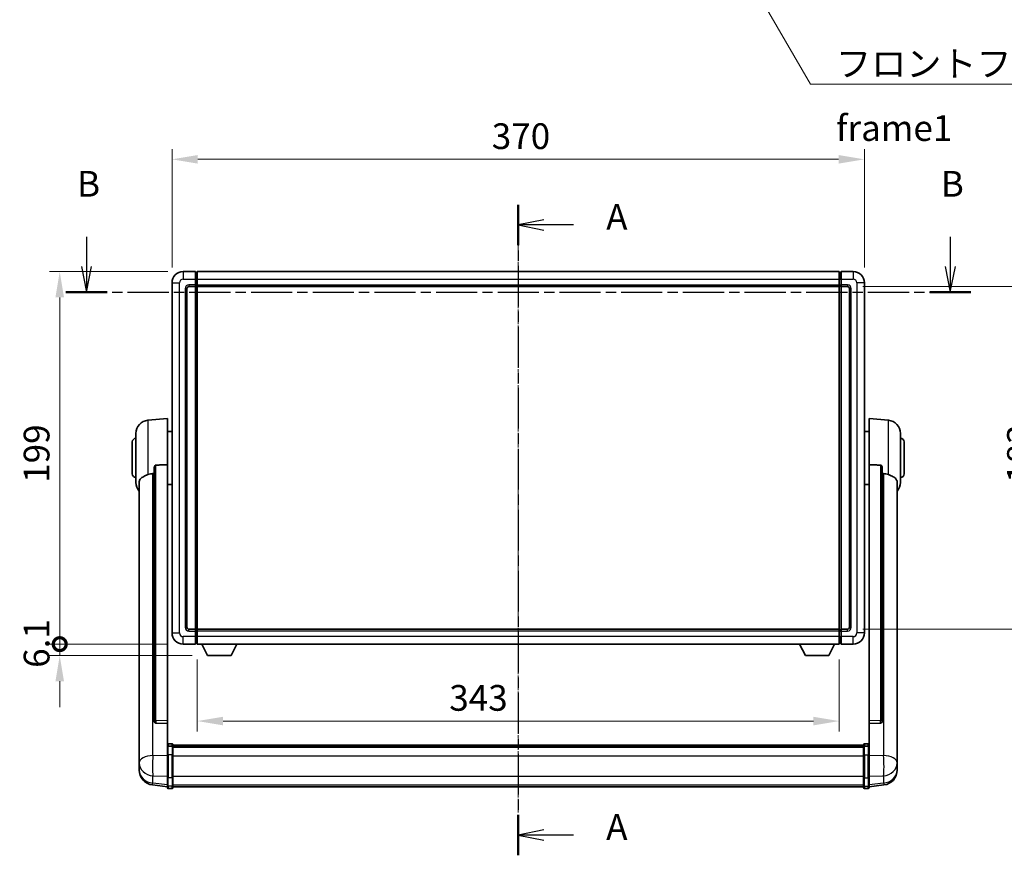
# Model space of a CAD drawing. Units: millimetres. Extents: x 11 to 12202, y 7 to 1693.
# Drawn here: x 2912 to 3438, y 542 to 989 of the extents above; entities that cross this region are included whole.
import ezdxf

# ---------------------------------------------------------------- set-up
doc = ezdxf.new("R2010")
doc.units = ezdxf.units.MM
doc.linetypes.add('CHAIN', pattern=[0.3543, 0.2362, -0.0295, 0.0591, -0.0295])
doc.layers.add('Centerline (ISO)', color=7, linetype='Continuous', lineweight=18, true_color=0x80ffff)
for name, color, linetype, lineweight in [('Dimension (ISO)', 7, 'Continuous', 18), ('Dimension (ISO) @ 1', 7, 'Continuous', 18), ('Section Line (ISO)', 7, 'CHAIN', 25), ('Symbol (ISO)', 7, 'Continuous', 18), ('Symbol (ISO) @ 1', 7, 'Continuous', 18), ('Visible (ISO)', 7, 'Continuous', 35), ('Visible Narrow (ISO)', 7, 'Continuous', 25)]:
    doc.layers.add(name, color=color, linetype=linetype, lineweight=lineweight)
doc.styles.add('Note Text (TK)', font='MS PGothic.ttf')
doc.dimstyles.new('Default - Method 1b (TK)', dxfattribs={"dimscale": 6, "dimtxt": 2.5, "dimasz": 2.5, "dimexe": 1, "dimexo": 1.5, "dimgap": 1, "dimtad": 1, "dimtoh": 1, "dimrnd": 1e-08, "dimdsep": 46, "dimtxsty": 'Note Text (TK)', "dimcen": 0.09, "dimdle": 5, "dimclrd": 100, "dimclre": 100, "dimclrt": 7, "dimadec": 1, "dimazin": 1, "dimtfac": 1, "dimtmove": 0, "dimatfit": 3, "dimfxl": 0, "dimtolj": 1, "dimlwd": -1, "dimlwe": -1, "dimarcsym": 0})
doc.dimstyles.new('Default - Method 1b (TK)$7', dxfattribs={"dimscale": 6, "dimtxt": 2.5, "dimasz": 2.5, "dimexe": 1, "dimexo": 1.5, "dimgap": 1, "dimtad": 1, "dimtoh": 1, "dimrnd": 1e-08, "dimdsep": 46, "dimtxsty": 'Note Text (TK)', "dimcen": 0.09, "dimdle": 5, "dimclrd": 256, "dimclre": 100, "dimclrt": 7, "dimadec": 1, "dimazin": 1, "dimtfac": 1, "dimtmove": 0, "dimatfit": 3, "dimfxl": 0, "dimtolj": 1, "dimlwd": -1, "dimlwe": -1, "dimarcsym": 0})

# ---------------------------------------------------------------- blocks, each defined once
blk = doc.blocks.new('2dTransSection0')
at = {"layer": 'Section Line (ISO)', "linetype": 'CHAIN', "ltscale": 16.725449}
blk.add_line((162.01, 168.594), (162.01, 105.41), dxfattribs=at)
at = {"layer": 'Section Line (ISO)', "linetype": 'Continuous', "lineweight": 50}
for p, q in [((162.01, 168.594), (162.01, 164.668)), ((162.01, 109.336), (162.01, 105.41))]:
    blk.add_line(p, q, dxfattribs=at)
at = {"layer": 'Section Line (ISO)', "linetype": 'Continuous'}
for p, q in [((164.51, 167.131), (162.01, 166.631)), ((164.51, 166.631), (162.01, 166.631)), ((162.01, 166.631), (164.51, 166.131)), ((167.382, 166.631), (164.51, 166.631)), ((164.51, 107.873), (162.01, 107.373)), ((164.51, 107.373), (162.01, 107.373)), ((162.01, 107.373), (164.51, 106.873)), ((167.382, 107.373), (164.51, 107.373))]:
    blk.add_line(p, q, dxfattribs=at)
at = {"layer": 'Section Line (ISO)', "char_height": 2.5, "attachment_point": 7, "style": 'Note Text (TK)'}
for insert in [(170.558, 165.388), (170.558, 106.13)]:
    blk.add_mtext('A', dxfattribs=dict(at, insert=insert))
blk = doc.blocks.new('2dTransSection1')
at = {"layer": 'Section Line (ISO)', "linetype": 'Continuous'}
for p, q in [((120.066, 165.485), (120.066, 162.601)), ((203.986, 165.485), (203.986, 162.601)), ((119.566, 162.601), (120.066, 160.101)), ((120.066, 162.601), (120.066, 160.101)), ((120.066, 160.101), (120.566, 162.601)), ((203.486, 162.601), (203.986, 160.101)), ((203.986, 162.601), (203.986, 160.101)), ((203.986, 160.101), (204.486, 162.601))]:
    blk.add_line(p, q, dxfattribs=at)
at = {"layer": 'Section Line (ISO)', "linetype": 'CHAIN', "ltscale": 16.918743}
blk.add_line((118.068, 160.101), (205.983, 160.101), dxfattribs=at)
at = {"layer": 'Section Line (ISO)', "linetype": 'Continuous', "lineweight": 50}
for p, q in [((118.068, 160.101), (122.063, 160.101)), ((201.989, 160.101), (205.983, 160.101))]:
    blk.add_line(p, q, dxfattribs=at)
at = {"layer": 'Section Line (ISO)', "char_height": 2.5, "attachment_point": 7, "style": 'Note Text (TK)'}
for insert in [(119.146, 168.601), (203.066, 168.601)]:
    blk.add_mtext('B', dxfattribs=dict(at, insert=insert))
blk = doc.blocks.new('*D46')
at = {"layer": 'Defpoints', "color": 0, "transparency": 16777216}
for p in [(3363.64, 914.11), (2993.64, 848.11), (3363.64, 848.11)]:
    blk.add_point(p, dxfattribs=at)
at = {"layer": 'Dimension (ISO)', "color": 100, "transparency": 16777216}
for p, q in [((2993.64, 856.36), (2993.64, 919.61)), ((3363.64, 856.36), (3363.64, 919.61)), ((3007.39, 914.11), (3349.89, 914.11))]:
    blk.add_line(p, q, dxfattribs=at)
for points in [[(3007.39, 916.4), (3007.39, 911.82), (2993.64, 914.11)], [(3349.89, 916.4), (3349.89, 911.82), (3363.64, 914.11)]]:
    blk.add_solid(points, dxfattribs=at)
at = {"layer": 'Dimension (ISO)', "color": 7, "transparency": 16777216, "insert": (3164.5, 926.48), "char_height": 13.75, "attachment_point": 4, "style": 'Note Text (TK)'}
blk.add_mtext('\\A1;370', dxfattribs=at)
blk = doc.blocks.new('*D47')
at = {"layer": 'Defpoints', "color": 0, "transparency": 16777216}
for p in [(3354.64, 846.11), (3354.64, 663.11), (3459.14, 663.11)]:
    blk.add_point(p, dxfattribs=at)
at = {"layer": 'Dimension (ISO)', "color": 100, "transparency": 16777216}
for p, q in [((3362.89, 846.11), (3464.64, 846.11)), ((3459.14, 832.36), (3459.14, 676.86)), ((3362.89, 663.11), (3464.64, 663.11))]:
    blk.add_line(p, q, dxfattribs=at)
for points in [[(3456.85, 832.36), (3461.43, 832.36), (3459.14, 846.11)], [(3456.85, 676.86), (3461.43, 676.86), (3459.14, 663.11)]]:
    blk.add_solid(points, dxfattribs=at)
at = {"layer": 'Dimension (ISO)', "color": 7, "transparency": 16777216, "insert": (3446.77, 741.17), "char_height": 13.75, "attachment_point": 4, "rotation": 90, "style": 'Note Text (TK)'}
blk.add_mtext('\\A1;183', dxfattribs=at)
blk = doc.blocks.new('*D48')
at = {"layer": 'Defpoints', "color": 0, "transparency": 16777216}
for p in [(3007.14, 655.11), (3350.14, 655.11), (3007.14, 614.02)]:
    blk.add_point(p, dxfattribs=at)
at = {"layer": 'Dimension (ISO)', "color": 100, "transparency": 16777216}
for p, q in [((3007.14, 646.86), (3007.14, 608.52)), ((3350.14, 646.86), (3350.14, 608.52)), ((3336.39, 614.02), (3020.89, 614.02))]:
    blk.add_line(p, q, dxfattribs=at)
for points in [[(3020.89, 616.31), (3020.89, 611.73), (3007.14, 614.02)], [(3336.39, 616.31), (3336.39, 611.73), (3350.14, 614.02)]]:
    blk.add_solid(points, dxfattribs=at)
at = {"layer": 'Dimension (ISO)', "color": 7, "transparency": 16777216, "insert": (3141.8, 626.4), "char_height": 13.75, "attachment_point": 4, "style": 'Note Text (TK)'}
blk.add_mtext('\\A1;343', dxfattribs=at)
blk = doc.blocks.new('_DotSmall')
at = {"color": 0, "linetype": 'ByBlock', "const_width": 0.5}
blk.add_lwpolyline([(-0.0625, 0, 1), (0.0625, 0, 1)], format="xyb", close=True, dxfattribs=at)
blk = doc.blocks.new('*D117')
at = {"layer": 'Defpoints', "color": 0, "transparency": 16777216}
for p in [(2933.64, 854.11), (2999.64, 854.11), (2999.64, 655.11)]:
    blk.add_point(p, dxfattribs=at)
at = {"layer": 'Dimension (ISO)', "color": 100, "transparency": 16777216}
for p, q in [((2991.39, 854.11), (2928.14, 854.11)), ((2933.64, 655.11), (2933.64, 840.36)), ((2991.39, 655.11), (2928.14, 655.11))]:
    blk.add_line(p, q, dxfattribs=at)
blk.add_solid([(2931.35, 840.36), (2935.93, 840.36), (2933.64, 854.11)], dxfattribs=at)
at = {"layer": 'Dimension (ISO)', "color": 100, "transparency": 16777216, "xscale": 13.75, "yscale": 13.75, "zscale": 13.75, "rotation": 270}
blk.add_blockref('_DotSmall', (2933.64, 655.11), dxfattribs=at)
at = {"layer": 'Dimension (ISO)', "color": 7, "transparency": 16777216, "insert": (2921.27, 741.27), "char_height": 13.75, "attachment_point": 4, "rotation": 90, "style": 'Note Text (TK)'}
blk.add_mtext('\\A1;199', dxfattribs=at)
blk = doc.blocks.new('*D118')
at = {"layer": 'Defpoints', "color": 0, "transparency": 16777216}
for p in [(2933.64, 655.11), (2999.64, 655.11), (3012.69, 649.01)]:
    blk.add_point(p, dxfattribs=at)
at = {"layer": 'Dimension (ISO)', "color": 100, "transparency": 16777216}
for p, q in [((2933.64, 655.11), (2933.64, 668.86)), ((2991.39, 655.11), (2928.14, 655.11)), ((2933.64, 649.01), (2933.64, 655.11)), ((3004.44, 649.01), (2928.14, 649.01)), ((2933.64, 635.26), (2933.64, 621.51))]:
    blk.add_line(p, q, dxfattribs=at)
blk.add_solid([(2931.35, 635.26), (2935.93, 635.26), (2933.64, 649.01)], dxfattribs=at)
at = {"layer": 'Dimension (ISO)', "color": 100, "transparency": 16777216, "xscale": 13.75, "yscale": 13.75, "zscale": 13.75, "rotation": 270}
blk.add_blockref('_DotSmall', (2933.64, 655.11), dxfattribs=at)
at = {"layer": 'Dimension (ISO)', "color": 7, "transparency": 16777216, "insert": (2921.27, 642.45), "char_height": 13.75, "attachment_point": 4, "rotation": 90, "style": 'Note Text (TK)'}
blk.add_mtext('\\A1;6.1', dxfattribs=at)

msp = doc.modelspace()

# ---------------------------------------------------------------- linework, layer by layer
at = {"layer": 'Centerline (ISO)', "linetype": 'CHAIN', "ltscale": 23.990969}
msp.add_line((3178.6415, 867.8597), (3178.6415, 565.1989), dxfattribs=at)
at = {"layer": 'Visible (ISO)'}
for p, q in [((3006.1415, 854.1097), (2999.6415, 854.1097)), ((3006.1415, 854.1097), (3006.1415, 850.1097)), ((3006.8915, 853.8097), (3006.1415, 853.8097)), ((3007.1415, 854.1097), (3350.1415, 854.1097)), ((3007.1415, 850.1097), (3007.1415, 854.1097)), ((3350.1415, 854.1097), (3350.1415, 850.1097)), ((3350.3915, 853.8097), (3351.1415, 853.8097)), ((3357.6415, 854.1097), (3351.1415, 854.1097)), ((3351.1415, 850.1097), (3351.1415, 854.1097)), ((2993.6415, 848.1097), (2993.6415, 661.1097)), ((3006.1415, 847.1097), (3006.1415, 850.1097)), ((3007.1415, 850.1097), (3007.1415, 847.1097)), ((3350.1415, 847.1097), (3350.1415, 850.1097)), ((3351.1415, 850.1097), (3351.1415, 847.1097)), ((3363.6415, 661.1097), (3363.6415, 848.1097)), ((3001.6415, 664.1097), (3001.6415, 845.1097)), ((3002.6415, 846.1097), (3006.1415, 846.1097)), ((3006.1415, 847.1097), (3006.1415, 846.1097)), ((3006.8915, 846.4097), (3006.1415, 846.4097)), ((3006.1415, 663.1097), (3006.1415, 846.1097)), ((3007.1415, 846.1097), (3007.1415, 847.1097)), ((3007.1415, 846.1097), (3350.1415, 846.1097)), ((3007.1415, 663.1097), (3007.1415, 846.1097)), ((3350.1415, 847.1097), (3350.1415, 846.1097)), ((3350.1415, 846.1097), (3350.1415, 663.1097)), ((3350.3915, 846.4097), (3351.1415, 846.4097)), ((3351.1415, 846.1097), (3351.1415, 847.1097)), ((3351.1415, 846.1097), (3351.1415, 663.1097)), ((3351.1415, 846.1097), (3354.6415, 846.1097)), ((3355.6415, 845.1097), (3355.6415, 664.1097)), ((2980.7814, 774.7033), (2991.1415, 775.6097)), ((2991.1415, 775.6097), (2991.1415, 750.879)), ((3366.1415, 750.879), (3366.1415, 775.6097)), ((3376.5016, 774.7033), (3366.1415, 775.6097)), ((2991.1415, 768.7597), (2993.6415, 768.7597)), ((3366.1415, 768.7597), (3363.6415, 768.7597)), ((2972.3915, 746.1097), (2972.3915, 763.1097)), ((2974.3915, 741.4895), (2974.3915, 767.73)), ((3382.8915, 767.73), (3382.8915, 741.4895)), ((3384.8915, 763.1097), (3384.8915, 746.1097)), ((2984.1415, 749.4347), (2984.1415, 613.8411)), ((2991.1415, 614.1261), (2991.1415, 750.879)), ((3366.1415, 750.879), (3366.1415, 614.1261)), ((3373.1415, 613.8411), (3373.1415, 749.4347)), ((2976.1415, 741.5333), (2976.1415, 596.5703)), ((2991.1415, 740.4597), (2993.6415, 740.4597)), ((3366.1415, 740.4597), (3363.6415, 740.4597)), ((3381.1415, 596.5703), (3381.1415, 741.5333)), ((3006.1415, 663.1097), (3002.6415, 663.1097)), ((3006.1415, 663.1097), (3006.1415, 662.1097)), ((3350.1415, 663.1097), (3007.1415, 663.1097)), ((3007.1415, 662.1097), (3007.1415, 663.1097)), ((3350.1415, 663.1097), (3350.1415, 662.1097)), ((3351.1415, 662.1097), (3351.1415, 663.1097)), ((3354.6415, 663.1097), (3351.1415, 663.1097)), ((3006.8915, 662.8097), (3006.1415, 662.8097)), ((3006.1415, 659.1097), (3006.1415, 662.1097)), ((3006.1415, 659.1097), (3006.1415, 655.1097)), ((3007.1415, 662.1097), (3007.1415, 659.1097)), ((3007.1415, 655.1097), (3007.1415, 659.1097)), ((3350.1415, 659.1097), (3350.1415, 662.1097)), ((3350.1415, 659.1097), (3350.1415, 655.1097)), ((3350.3915, 662.8097), (3351.1415, 662.8097)), ((3351.1415, 662.1097), (3351.1415, 659.1097)), ((3351.1415, 655.1097), (3351.1415, 659.1097)), ((2999.6415, 655.1097), (3006.1415, 655.1097)), ((3006.8915, 655.4097), (3006.1415, 655.4097)), ((3350.1415, 655.1097), (3007.1415, 655.1097)), ((3012.6915, 649.0097), (3009.5531, 655.1097)), ((3025.1915, 649.0097), (3028.3299, 655.1097)), ((3332.0915, 649.0097), (3328.9531, 655.1097)), ((3344.5915, 649.0097), (3347.7299, 655.1097)), ((3350.3915, 655.4097), (3351.1415, 655.4097)), ((3351.1415, 655.1097), (3357.6415, 655.1097)), ((3012.6915, 649.0097), (3025.1915, 649.0097)), ((3332.0915, 649.0097), (3344.5915, 649.0097)), ((2984.1415, 613.8411), (2984.1415, 613.7871)), ((2985.0544, 612.9643), (2991.1415, 612.7694)), ((2991.1415, 614.1261), (2991.1415, 612.7792)), ((2991.1415, 612.7694), (2991.1415, 612.7792)), ((2991.1415, 612.7694), (2991.1415, 600.4553)), ((3366.1415, 612.7792), (3366.1415, 614.1261)), ((3366.1415, 612.7694), (3372.2287, 612.9643)), ((3366.1415, 612.7792), (3366.1415, 612.7694)), ((3366.1415, 600.4553), (3366.1415, 612.7694)), ((3373.1415, 613.7871), (3373.1415, 613.8411)), ((2991.1415, 600.1794), (2991.1415, 600.4553)), ((2991.1415, 600.1794), (2991.1415, 595.6989)), ((2993.6415, 601.8714), (2991.6415, 601.8714)), ((2993.6415, 600.5777), (2991.6415, 600.5777)), ((2994.1415, 601.3714), (2994.1415, 600.1794)), ((2994.1415, 601.1014), (3363.1415, 601.1014)), ((2994.1415, 600.8698), (3363.1415, 600.8698)), ((2994.1415, 600.858), (3363.1415, 600.858)), ((2994.1415, 600.5865), (3363.1415, 600.5865)), ((2994.1415, 595.6989), (2994.1415, 600.1794)), ((2994.1415, 600.1353), (3363.1415, 600.1353)), ((2994.1415, 599.9929), (3363.1415, 599.9929)), ((3363.1415, 600.1794), (3363.1415, 601.3714)), ((3363.1415, 600.1794), (3363.1415, 595.6989)), ((3363.6415, 601.8714), (3365.6415, 601.8714)), ((3363.6415, 600.5777), (3365.6415, 600.5777)), ((3366.1415, 600.4553), (3366.1415, 600.1794)), ((3366.1415, 595.6989), (3366.1415, 600.1794)), ((2976.1415, 593.4787), (2976.1415, 596.5703)), ((2991.1415, 584.0877), (2991.1415, 595.6989)), ((2994.1415, 595.6989), (2994.1415, 584.0877)), ((3363.1415, 584.0877), (3363.1415, 595.6989)), ((3366.1415, 595.6989), (3366.1415, 584.0877)), ((3381.1415, 596.5703), (3381.1415, 593.4787)), ((2976.1415, 593.4787), (2976.1415, 591.6842)), ((2976.1415, 591.6842), (2976.1415, 590.6482)), ((2976.1415, 588.8633), (2976.1415, 589.6217)), ((3381.1415, 591.6842), (3381.1415, 593.4787)), ((3381.1415, 590.6482), (3381.1415, 591.6842)), ((3381.1415, 589.6217), (3381.1415, 588.8633)), ((2976.1415, 588.8633), (2976.1415, 587.8272)), ((2991.1415, 584.0877), (2991.1415, 579.5877)), ((2994.1415, 579.5877), (2994.1415, 584.0877)), ((3363.1415, 584.0877), (3363.1415, 579.5877)), ((3366.1415, 579.5877), (3366.1415, 584.0877)), ((3381.1415, 587.8272), (3381.1415, 588.8633)), ((2991.1415, 578.9337), (2983.1922, 579.8837)), ((2991.1415, 578.4489), (2991.1415, 579.5877)), ((2994.1415, 579.5877), (2994.1415, 578.4489)), ((2994.1415, 578.9489), (3363.1415, 578.9489)), ((3363.1415, 578.4489), (3363.1415, 579.5877)), ((3366.1415, 578.9337), (3374.0909, 579.8837)), ((3366.1415, 579.5877), (3366.1415, 578.4489)), ((2993.6415, 577.9489), (2991.6415, 577.9489)), ((3363.6415, 577.9489), (3365.6415, 577.9489))]:
    msp.add_line(p, q, dxfattribs=at)
for centre, radius, start, end in [((2999.6415, 848.1097), 6, 90, 180), ((3006.8915, 853.5597), 0.25, 0, 90), ((3350.3915, 853.5597), 0.25, 90, 180), ((3357.6415, 848.1097), 6, 0, 90), ((3002.6415, 845.1097), 1, 90, 180), ((3006.8915, 846.6597), 0.25, 270, 0), ((3350.3915, 846.6597), 0.25, 180, 270), ((3354.6415, 845.1097), 1, 0, 90), ((2981.3915, 767.73), 7, 95, 180), ((3375.8915, 767.73), 7, 0, 85), ((2974.3915, 763.1097), 2, 90, 180), ((3382.8915, 763.1097), 2, 0, 90), ((2974.3915, 746.1097), 2, 180, 270), ((3382.8915, 746.1097), 2, 270, 0), ((2981.3915, 741.4895), 7, 180, 221.409622), ((3375.8915, 741.4895), 7, 318.590378, 0), ((3002.6415, 664.1097), 1, 180, 270), ((3354.6415, 664.1097), 1, 270, 0), ((2999.6415, 661.1097), 6, 180, 270), ((3006.8915, 662.5597), 0.25, 0, 90), ((3350.3915, 662.5597), 0.25, 90, 180), ((3357.6415, 661.1097), 6, 270, 0), ((3006.8915, 655.6597), 0.25, 270, 0), ((3350.3915, 655.6597), 0.25, 180, 270), ((2991.6415, 601.3714), 0.5, 90, 180), ((2993.6415, 601.3714), 0.5, 0, 90), ((3363.6415, 601.3714), 0.5, 90, 180), ((3365.6415, 601.3714), 0.5, 0, 90), ((2984.1415, 587.8272), 8, 180, 263.184806), ((3373.1415, 587.8272), 8, 276.815194, 0), ((2991.6415, 578.4489), 0.5, 180, 270), ((2993.6415, 578.4489), 0.5, 270, 0), ((3363.6415, 578.4489), 0.5, 180, 270), ((3365.6415, 578.4489), 0.5, 270, 0)]:
    msp.add_arc(centre, radius, start, end, dxfattribs=at)
for centre, major_axis, start_param, end_param in [((2985.1415, 613.8309), (-0.9893, -0.1693), 6.13710494, 7.6206348), ((3372.1415, 613.8309), (0.9893, -0.1693), 4.94573581, 6.42926568)]:
    msp.add_ellipse(centre, major_axis=major_axis, ratio=0.85958937, start_param=start_param, end_param=end_param, dxfattribs=at)
for points, knots in [([(2984.1415, 749.4347), (2984.1418, 749.5921), (2984.1611, 749.7582), (2984.2527, 750.1077), (2984.3337, 750.2885), (2984.5159, 750.5325), (2984.6097, 750.6255), (2984.773, 750.7222), (2984.8312, 750.7475), (2984.9447, 750.7789), (2984.9997, 750.7868), (2985.0544, 750.7876)], [0.192845303, 0.192845303, 0.192845303, 0.192845303, 0.240507365, 0.240507365, 0.297130074, 0.297130074, 0.334079186, 0.334079186, 0.352553742, 0.352553742, 0.369009283, 0.369009283, 0.369009283, 0.369009283]), ([(3372.2287, 750.7876), (3372.2834, 750.7868), (3372.3384, 750.7789), (3372.4519, 750.7475), (3372.5101, 750.7222), (3372.6734, 750.6255), (3372.7671, 750.5325), (3372.9493, 750.2885), (3373.0304, 750.1077), (3373.122, 749.7582), (3373.1413, 749.5921), (3373.1415, 749.4347)], [0.3759847, 0.3759847, 0.3759847, 0.3759847, 0.392440242, 0.392440242, 0.410914798, 0.410914798, 0.44786391, 0.44786391, 0.504486619, 0.504486619, 0.552148681, 0.552148681, 0.552148681, 0.552148681]), ([(2976.1415, 741.5333), (2976.1415, 741.7009), (2976.1525, 741.8619), (2976.2087, 742.2568), (2976.2691, 742.4788), (2976.5256, 743.0932), (2976.7936, 743.4378), (2977.644, 744.1892), (2978.3151, 744.5757), (2979.6555, 745.2067), (2980.2061, 745.4388), (2980.7814, 745.6728)], [-5.27158626, -5.27158626, -5.27158626, -5.27158626, -5.18721863, -5.18721863, -5.05628435, -5.05628435, -4.79921142, -4.79921142, -4.44219969, -4.44219969, -4.22248819, -4.22248819, -4.22248819, -4.22248819]), ([(2980.7814, 745.6728), (2980.785, 745.6742), (2980.7886, 745.6757), (2981.6311, 746.0168), (2982.5512, 746.2017), (2983.4443, 746.206)], [2.102258604, 2.102258604, 2.102258604, 2.102258604, 2.10340374, 2.10340374, 2.370180755, 2.370180755, 2.370180755, 2.370180755]), ([(3373.8388, 746.206), (3374.7319, 746.2017), (3375.6519, 746.0168), (3376.4944, 745.6757), (3376.498, 745.6742), (3376.5016, 745.6728)], [2.57632281, 2.57632281, 2.57632281, 2.57632281, 2.843099825, 2.843099825, 2.844244962, 2.844244962, 2.844244962, 2.844244962]), ([(3376.5016, 745.6728), (3377.0163, 745.4635), (3377.5108, 745.2558), (3378.7232, 744.6981), (3379.3674, 744.3518), (3380.3278, 743.6183), (3380.6662, 743.2443), (3380.9807, 742.58), (3381.0528, 742.3499), (3381.1263, 741.9196), (3381.1415, 741.7309), (3381.1415, 741.5333)], [-8.358650844, -8.358650844, -8.358650844, -8.358650844, -8.190003506, -8.190003506, -7.917688575, -7.917688575, -7.676295197, -7.676295197, -7.560988477, -7.560988477, -7.477759094, -7.477759094, -7.477759094, -7.477759094]), ([(2991.1415, 600.1794), (2991.1415, 600.1802), (2991.1415, 600.1811), (2991.1418, 600.2108), (2991.1459, 600.2395), (2991.1619, 600.2958), (2991.1737, 600.3231), (2991.2165, 600.3956), (2991.2551, 600.4377), (2991.349, 600.5063), (2991.4025, 600.5329), (2991.5186, 600.5685), (2991.5797, 600.5777), (2991.6415, 600.5777)], [-0.0003347789, -0.0003347789, -0.0003347789, -0.0003347789, 0, 0, 0.011463002, 0.011463002, 0.0228675214, 0.0228675214, 0.0430502261, 0.0430502261, 0.0621538264, 0.0621538264, 0.0807455701, 0.0807455701, 0.0807455701, 0.0807455701]), ([(2994.1415, 600.1794), (2994.1415, 600.1802), (2994.1415, 600.1811), (2994.1413, 600.2108), (2994.1372, 600.2395), (2994.1212, 600.2958), (2994.1094, 600.3231), (2994.0666, 600.3956), (2994.028, 600.4377), (2993.9341, 600.5063), (2993.8806, 600.5329), (2993.7645, 600.5685), (2993.7034, 600.5777), (2993.6415, 600.5777)], [-0.0809227639, -0.0809227639, -0.0809227639, -0.0809227639, -0.0805886357, -0.0805886357, -0.0691479127, -0.0691479127, -0.0577655589, -0.0577655589, -0.0376220805, -0.0376220805, -0.0185556094, -0.0185556094, 0, 0, 0, 0]), ([(3363.6415, 600.5777), (3363.5797, 600.5777), (3363.5186, 600.5685), (3363.4025, 600.5329), (3363.349, 600.5063), (3363.2551, 600.4377), (3363.2165, 600.3956), (3363.1737, 600.3231), (3363.1619, 600.2958), (3363.1459, 600.2395), (3363.1418, 600.2108), (3363.1415, 600.1811), (3363.1415, 600.1802), (3363.1415, 600.1794)], [-0.0807455701, -0.0807455701, -0.0807455701, -0.0807455701, -0.0621538264, -0.0621538264, -0.0430502261, -0.0430502261, -0.0228675214, -0.0228675214, -0.011463002, -0.011463002, 0, 0, 0.0003347789, 0.0003347789, 0.0003347789, 0.0003347789]), ([(3366.1415, 600.1794), (3366.1415, 600.1802), (3366.1415, 600.1811), (3366.1413, 600.2108), (3366.1372, 600.2395), (3366.1212, 600.2958), (3366.1094, 600.3231), (3366.0666, 600.3956), (3366.028, 600.4377), (3365.9341, 600.5063), (3365.8806, 600.5329), (3365.7645, 600.5685), (3365.7034, 600.5777), (3365.6415, 600.5777)], [-0.0809227639, -0.0809227639, -0.0809227639, -0.0809227639, -0.0805886357, -0.0805886357, -0.0691479127, -0.0691479127, -0.0577655589, -0.0577655589, -0.0376220805, -0.0376220805, -0.0185556094, -0.0185556094, 0, 0, 0, 0]), ([(2976.1415, 596.5703), (2976.1415, 596.516), (2976.1418, 596.4591), (2976.1449, 596.0663), (2976.1512, 595.6516), (2976.1512, 594.7904), (2976.1449, 594.283), (2976.1418, 593.6662), (2976.1415, 593.5725), (2976.1415, 593.4787)], [4.535339596, 4.535339596, 4.535339596, 4.535339596, 4.561894963, 4.561894963, 4.711051305, 4.711051305, 4.860207647, 4.860207647, 4.886763014, 4.886763014, 4.886763014, 4.886763014]), ([(3381.1415, 593.4787), (3381.1415, 593.5725), (3381.1412, 593.6662), (3381.1382, 594.283), (3381.1319, 594.7904), (3381.1319, 595.6516), (3381.1382, 596.0663), (3381.1412, 596.4591), (3381.1415, 596.516), (3381.1415, 596.5703)], [4.535339596, 4.535339596, 4.535339596, 4.535339596, 4.561894963, 4.561894963, 4.711051305, 4.711051305, 4.860207647, 4.860207647, 4.886763014, 4.886763014, 4.886763014, 4.886763014]), ([(2976.1415, 590.6482), (2976.1415, 590.5712), (2976.1418, 590.4958), (2976.1449, 590.0104), (2976.1512, 589.664), (2976.1512, 589.1668), (2976.1449, 588.9808), (2976.1418, 588.8834), (2976.1415, 588.8717), (2976.1415, 588.8633)], [4.535339596, 4.535339596, 4.535339596, 4.535339596, 4.561894963, 4.561894963, 4.711051305, 4.711051305, 4.860207647, 4.860207647, 4.886763014, 4.886763014, 4.886763014, 4.886763014]), ([(2976.1415, 589.6217), (2976.1415, 589.676), (2976.1418, 589.7329), (2976.143, 589.886), (2976.1441, 589.9861), (2976.1451, 590.0912)], [4.5353395957, 4.5353395957, 4.5353395957, 4.5353395957, 4.5618949629, 4.5618949629, 4.6038245845, 4.6038245845, 4.6038245845, 4.6038245845]), ([(3381.1415, 588.8633), (3381.1415, 588.8717), (3381.1412, 588.8834), (3381.1382, 588.9808), (3381.1319, 589.1668), (3381.1319, 589.664), (3381.1382, 590.0104), (3381.1412, 590.4958), (3381.1415, 590.5712), (3381.1415, 590.6482)], [4.535339596, 4.535339596, 4.535339596, 4.535339596, 4.561894963, 4.561894963, 4.711051305, 4.711051305, 4.860207647, 4.860207647, 4.886763014, 4.886763014, 4.886763014, 4.886763014]), ([(3381.1379, 590.0912), (3381.139, 589.9861), (3381.14, 589.886), (3381.1412, 589.7329), (3381.1415, 589.676), (3381.1415, 589.6217)], [4.818278025, 4.818278025, 4.818278025, 4.818278025, 4.8602076466, 4.8602076466, 4.8867630138, 4.8867630138, 4.8867630138, 4.8867630138])]:
    msp.add_open_spline(points, degree=3, knots=knots, dxfattribs=at)
for points in [[(2991.1415, 750.879), (2988.0759, 750.8324), (2985.0544, 750.7876)], [(3372.2287, 750.7876), (3369.2072, 750.8324), (3366.1415, 750.879)], [(2983.4443, 746.206), (2983.7926, 746.2077), (2984.1415, 746.2094)], [(3373.1415, 746.2094), (3373.4905, 746.2077), (3373.8388, 746.206)]]:
    msp.add_open_spline(points, degree=2, dxfattribs=at)
at = {"layer": 'Visible Narrow (ISO)'}
for p, q in [((2999.6415, 854.1097), (2999.6415, 850.1097)), ((3006.8915, 850.1097), (3006.8915, 853.8097)), ((3350.3915, 853.8097), (3350.3915, 850.1097)), ((3357.6415, 854.1097), (3357.6415, 850.1097)), ((2993.6415, 848.1097), (2997.6415, 848.1097)), ((2997.6415, 661.1097), (2997.6415, 848.1097)), ((2999.6415, 850.1097), (3006.1415, 850.1097)), ((3006.8915, 850.1097), (3006.1415, 850.1097)), ((3007.1415, 850.1097), (3006.8915, 850.1097)), ((3006.8915, 850.1097), (3006.8915, 847.1097)), ((3007.1415, 850.1097), (3350.1415, 850.1097)), ((3350.1415, 850.1097), (3350.3915, 850.1097)), ((3350.3915, 850.1097), (3351.1415, 850.1097)), ((3350.3915, 847.1097), (3350.3915, 850.1097)), ((3351.1415, 850.1097), (3357.6415, 850.1097)), ((3359.6415, 848.1097), (3359.6415, 661.1097)), ((3363.6415, 848.1097), (3359.6415, 848.1097)), ((3000.6415, 845.1097), (3000.6415, 664.1097)), ((3000.6415, 845.1097), (3001.6415, 845.1097)), ((3006.1415, 847.1097), (3002.6415, 847.1097)), ((3002.6415, 847.1097), (3002.6415, 846.1097)), ((3006.8915, 847.1097), (3006.1415, 847.1097)), ((3007.1415, 847.1097), (3006.8915, 847.1097)), ((3006.8915, 846.4097), (3006.8915, 847.1097)), ((3006.8915, 846.4097), (3006.8915, 662.8097)), ((3007.1415, 847.1097), (3350.1415, 847.1097)), ((3350.1415, 847.1097), (3350.3915, 847.1097)), ((3350.3915, 847.1097), (3351.1415, 847.1097)), ((3350.3915, 847.1097), (3350.3915, 846.4097)), ((3350.3915, 662.8097), (3350.3915, 846.4097)), ((3354.6415, 847.1097), (3351.1415, 847.1097)), ((3354.6415, 847.1097), (3354.6415, 846.1097)), ((3356.6415, 845.1097), (3355.6415, 845.1097)), ((3356.6415, 664.1097), (3356.6415, 845.1097)), ((2980.7814, 774.7033), (2980.7814, 745.6728)), ((3376.5016, 745.6728), (3376.5016, 774.7033)), ((2985.0544, 614.3253), (2985.0544, 750.7876)), ((3372.2287, 750.7876), (3372.2287, 614.3253)), ((2983.4443, 595.669), (2983.4443, 746.206)), ((3373.8388, 746.206), (3373.8388, 595.669)), ((3000.6415, 664.1097), (3001.6415, 664.1097)), ((3002.6415, 662.1097), (3002.6415, 663.1097)), ((3354.6415, 662.1097), (3354.6415, 663.1097)), ((3356.6415, 664.1097), (3355.6415, 664.1097)), ((2993.6415, 661.1097), (2997.6415, 661.1097)), ((3006.1415, 659.1097), (2999.6415, 659.1097)), ((2999.6415, 655.1097), (2999.6415, 659.1097)), ((3002.6415, 662.1097), (3006.1415, 662.1097)), ((3006.8915, 662.1097), (3006.1415, 662.1097)), ((3006.8915, 659.1097), (3006.1415, 659.1097)), ((3006.8915, 662.1097), (3006.8915, 662.8097)), ((3007.1415, 662.1097), (3006.8915, 662.1097)), ((3006.8915, 662.1097), (3006.8915, 659.1097)), ((3007.1415, 659.1097), (3006.8915, 659.1097)), ((3006.8915, 655.4097), (3006.8915, 659.1097)), ((3350.1415, 662.1097), (3007.1415, 662.1097)), ((3350.1415, 659.1097), (3007.1415, 659.1097)), ((3350.1415, 662.1097), (3350.3915, 662.1097)), ((3350.1415, 659.1097), (3350.3915, 659.1097)), ((3350.3915, 662.8097), (3350.3915, 662.1097)), ((3350.3915, 662.1097), (3351.1415, 662.1097)), ((3350.3915, 659.1097), (3350.3915, 662.1097)), ((3350.3915, 659.1097), (3351.1415, 659.1097)), ((3350.3915, 659.1097), (3350.3915, 655.4097)), ((3351.1415, 662.1097), (3354.6415, 662.1097)), ((3357.6415, 659.1097), (3351.1415, 659.1097)), ((3357.6415, 655.1097), (3357.6415, 659.1097)), ((3363.6415, 661.1097), (3359.6415, 661.1097)), ((2991.1415, 614.1261), (2985.0544, 614.3253)), ((2985.0544, 612.9784), (2991.1415, 612.7792)), ((2985.0544, 612.9643), (2985.0544, 612.9784)), ((3372.2287, 614.3253), (3366.1415, 614.1261)), ((3366.1415, 612.7792), (3372.2287, 612.9784)), ((3372.2287, 612.9784), (3372.2287, 612.9643)), ((2991.6415, 601.8714), (2991.6415, 600.5777)), ((2991.6415, 595.9489), (2991.6415, 600.5777)), ((2993.6415, 600.5777), (2993.6415, 601.8714)), ((2993.6415, 600.5777), (2993.6415, 595.9489)), ((3363.6415, 601.8714), (3363.6415, 600.5777)), ((3363.6415, 595.9489), (3363.6415, 600.5777)), ((3365.6415, 600.5777), (3365.6415, 601.8714)), ((3365.6415, 600.5777), (3365.6415, 595.9489)), ((2991.1415, 595.4225), (2983.4443, 595.669)), ((2991.6415, 595.9489), (2991.6415, 583.6546)), ((2993.6415, 595.9489), (2991.6415, 595.9489)), ((2993.6415, 583.6546), (2993.6415, 595.9489)), ((2994.1415, 595.4489), (3363.1415, 595.4489)), ((3363.6415, 595.9489), (3363.6415, 583.6546)), ((3363.6415, 595.9489), (3365.6415, 595.9489)), ((3365.6415, 583.6546), (3365.6415, 595.9489)), ((3373.8388, 595.669), (3366.1415, 595.4225)), ((2983.4443, 580.9254), (2983.4443, 584.7824)), ((2983.4443, 584.7824), (2991.1415, 584.5359)), ((2994.1415, 584.5207), (3363.1415, 584.5207)), ((3366.1415, 584.5359), (3373.8388, 584.7824)), ((3373.8388, 584.7824), (3373.8388, 580.9254)), ((2991.1415, 580.0054), (2983.4443, 580.9254)), ((2991.6415, 579.1546), (2991.6415, 583.6546)), ((2993.6415, 583.6546), (2991.6415, 583.6546)), ((2991.6415, 579.1546), (2991.6415, 577.9489)), ((2993.6415, 579.1546), (2991.6415, 579.1546)), ((2993.6415, 583.6546), (2993.6415, 579.1546)), ((2993.6415, 577.9489), (2993.6415, 579.1546)), ((2994.1415, 580.0207), (3363.1415, 580.0207)), ((3363.6415, 579.1546), (3363.6415, 583.6546)), ((3363.6415, 583.6546), (3365.6415, 583.6546)), ((3363.6415, 579.1546), (3363.6415, 577.9489)), ((3363.6415, 579.1546), (3365.6415, 579.1546)), ((3365.6415, 583.6546), (3365.6415, 579.1546)), ((3365.6415, 577.9489), (3365.6415, 579.1546)), ((3373.8388, 580.9254), (3366.1415, 580.0054))]:
    msp.add_line(p, q, dxfattribs=at)
for centre, start, end in [((2999.6415, 848.1097), 90, 180), ((3357.6415, 848.1097), 0, 90), ((3002.6415, 845.1097), 90, 180), ((3354.6415, 845.1097), 0, 90), ((3002.6415, 664.1097), 180, 270), ((3354.6415, 664.1097), 270, 0), ((2999.6415, 661.1097), 180, 270), ((3357.6415, 661.1097), 270, 0)]:
    msp.add_arc(centre, 2, start, end, dxfattribs=at)
for centre, major_axis, ratio, start_param, end_param in [((2985.1415, 613.8411), (-1, 0), 0.48600985, 4.79965544, 6.28318531), ((2985.1415, 613.8411), (-1, 0), 0.8660254, 0, 1.48352986), ((2985.1415, 613.8411), (0.0327, 0.9995), 0.1174218, 1.06894299, 2.61618337), ((3372.1415, 613.8411), (1, 0), 0.48600985, 0, 1.48352986), ((3372.1415, 613.8411), (0.0327, -0.9995), 0.1174218, 0.52540928, 2.07264966), ((3372.1415, 613.8411), (1, 0), 0.8660254, 4.79965544, 6.28318531), ((2984.1415, 591.6842), (-8, 0), 0.5, 4.79965544, 6.28318531), ((2984.1415, 591.6842), (0.2561, 7.9959), 0.11860733, 1.05290097, 2.6161011), ((2991.6415, 595.6989), (-0.5, 0), 0.5, 4.71238898, 6.28318531), ((2993.6415, 595.6989), (0.5, 0), 0.5, 0, 1.57079633), ((3363.6415, 595.6989), (-0.5, 0), 0.5, 4.71238898, 6.28318531), ((3365.6415, 595.6989), (0.5, 0), 0.5, 0, 1.57079633), ((3373.1415, 591.6842), (8, 0), 0.5, 0, 1.48352986), ((3373.1415, 591.6842), (0.2561, -7.9959), 0.11860733, 0.52549155, 2.08869168), ((2984.1415, 591.6842), (-8, 0), 0.8660254, 0, 1.48352986), ((3373.1415, 591.6842), (8, 0), 0.8660254, 4.79965544, 6.28318531), ((2984.1415, 587.8272), (-8, 0), 0.8660254, 0, 1.48352986), ((2991.6415, 584.0877), (-0.5, 0), 0.8660254, 0, 1.57079633), ((2993.6415, 584.0877), (0.5, 0), 0.8660254, 4.71238898, 6.28318531), ((3363.6415, 584.0877), (-0.5, 0), 0.8660254, 0, 1.57079633), ((3365.6415, 584.0877), (0.5, 0), 0.8660254, 4.71238898, 6.28318531), ((3373.1415, 587.8272), (8, 0), 0.8660254, 4.79965544, 6.28318531), ((2984.1415, 587.8272), (-0.9493, -7.9435), 0.03178074, 0, 0.52169351), ((2991.6415, 579.5877), (-0.5, 0), 0.8660254, 0, 1.57079633), ((2993.6415, 579.5877), (0.5, 0), 0.8660254, 4.71238898, 6.28318531), ((3363.6415, 579.5877), (-0.5, 0), 0.8660254, 0, 1.57079633), ((3365.6415, 579.5877), (0.5, 0), 0.8660254, 4.71238898, 6.28318531), ((3373.1415, 587.8272), (0.9493, -7.9435), 0.03178074, 5.7614918, 6.28318531)]:
    msp.add_ellipse(centre, major_axis=major_axis, ratio=ratio, start_param=start_param, end_param=end_param, dxfattribs=at)

# ---------------------------------------------------------------- block references
at = {"layer": 'Section Line (ISO)', "xscale": 5.5, "yscale": 5.5, "zscale": 5.5}
for name in ['2dTransSection1', '2dTransSection0']:
    msp.add_blockref(name, (2287.5847, -37.4446), dxfattribs=at)

# ---------------------------------------------------------------- texts
at = {"layer": 'Symbol (ISO)', "color": 7, "insert": (3348.5067, 972.0666), "char_height": 13.75, "width": 284.247067, "attachment_point": 1, "line_spacing_factor": 1.5, "style": 'Note Text (TK)'}
msp.add_mtext('{\\fＭＳ Ｐゴシック|b0|i0;フロントフレーム1 / Front frame1}', dxfattribs=at)

# ---------------------------------------------------------------- dimensions: what is measured, and where the dimension line sits
at = {"layer": 'Dimension (ISO) @ 1', "color": 100, "true_color": 0x00ff3f}
for base, p1, p2, angle, override, picture, middle in [((3363.6415, 914.1097), (2993.6415, 848.1097), (3363.6415, 848.1097), 180, {"dimscale": 1, "dimtxt": 13.75, "dimasz": 13.75, "dimexe": 5.5, "dimexo": 8.25, "dimgap": 5.5, "dimtoh": 0, "dimdec": 2, "dimcen": 0.495, "dimtol": 0, "dimlim": 0, "dimtp": 0, "dimtm": 0, "dimtdec": 2, "dimtix": 0, "dimtofl": 0, "dimtmove": 0, "dimatfit": 1}, '*D46', (3178.6415, 914.1097)), ((2933.6415, 854.1097), (2999.6415, 655.1097), (2999.6415, 854.1097), 90, {"dimscale": 1, "dimtxt": 13.75, "dimasz": 13.75, "dimexe": 5.5, "dimexo": 8.25, "dimgap": 5.5, "dimtoh": 0, "dimdec": 2, "dimblk1": 'DotSmall', "dimsah": 1, "dimcen": 0.495, "dimdle": 0, "dimtol": 0, "dimlim": 0, "dimtp": 0, "dimtm": 0, "dimtdec": 2, "dimtix": 0, "dimtofl": 0, "dimtmove": 0, "dimatfit": 1}, '*D117', (2933.6415, 754.6647)), ((3459.1415, 663.1097), (3354.6415, 846.1097), (3354.6415, 663.1097), 270, {"dimscale": 1, "dimtxt": 13.75, "dimasz": 13.75, "dimexe": 5.5, "dimexo": 8.25, "dimgap": 5.5, "dimtoh": 0, "dimdec": 2, "dimcen": 0.495, "dimtol": 0, "dimlim": 0, "dimtp": 0, "dimtm": 0, "dimtdec": 2, "dimtix": 0, "dimtofl": 0, "dimtmove": 0, "dimatfit": 1}, '*D47', (3459.1415, 754.6097)), ((2933.6415, 655.1097), (3012.6915, 649.0097), (2999.6415, 655.1097), 90, {"dimscale": 1, "dimtxt": 13.75, "dimasz": 13.75, "dimexe": 5.5, "dimexo": 8.25, "dimgap": 5.5, "dimtoh": 0, "dimdec": 2, "dimblk2": 'DotSmall', "dimsah": 1, "dimcen": 0.495, "dimdle": 0, "dimtol": 0, "dimlim": 0, "dimtp": 0, "dimtm": 0, "dimtdec": 2, "dimtix": 0, "dimtofl": 1, "dimtmove": 0, "dimatfit": 1}, '*D118', (2933.6415, 652.0597)), ((3007.1415, 614.0206), (3350.1415, 655.1097), (3007.1415, 655.1097), 180, {"dimscale": 1, "dimtxt": 13.75, "dimasz": 13.75, "dimexe": 5.5, "dimexo": 8.25, "dimgap": 5.5, "dimtoh": 0, "dimdec": 2, "dimcen": 0.495, "dimtol": 0, "dimlim": 0, "dimtp": 0, "dimtm": 0, "dimtdec": 2, "dimtix": 0, "dimtofl": 0, "dimtmove": 0, "dimatfit": 1}, '*D48', (3155.7869, 614.0206))]:
    dim = msp.add_linear_dim(base=base, p1=p1, p2=p2, angle=angle, dimstyle='Default - Method 1b (TK)', override=override, dxfattribs=at)
    dim.commit()
    dim.dimension.update_dxf_attribs({"geometry": picture, "text_midpoint": middle, "dimtype": 128})

# ---------------------------------------------------------------- leaders
at = {"layer": 'Symbol (ISO) @ 1', "color": 100, "true_color": 0x00ff40, "annotation_type": 0, "has_hookline": 1, "hookline_direction": 0, "text_width": 271.4062}
msp.add_leader([(3229.0885, 1136.7561), (3334.7567, 954.2107), (3348.5067, 954.2107)], dimstyle='Default - Method 1b (TK)$7', override={"dimscale": 1, "dimtxt": 13.75, "dimasz": 13.75, "dimgap": 0, "dimtad": 1}, dxfattribs=at)

doc.saveas('drawing.dxf')
